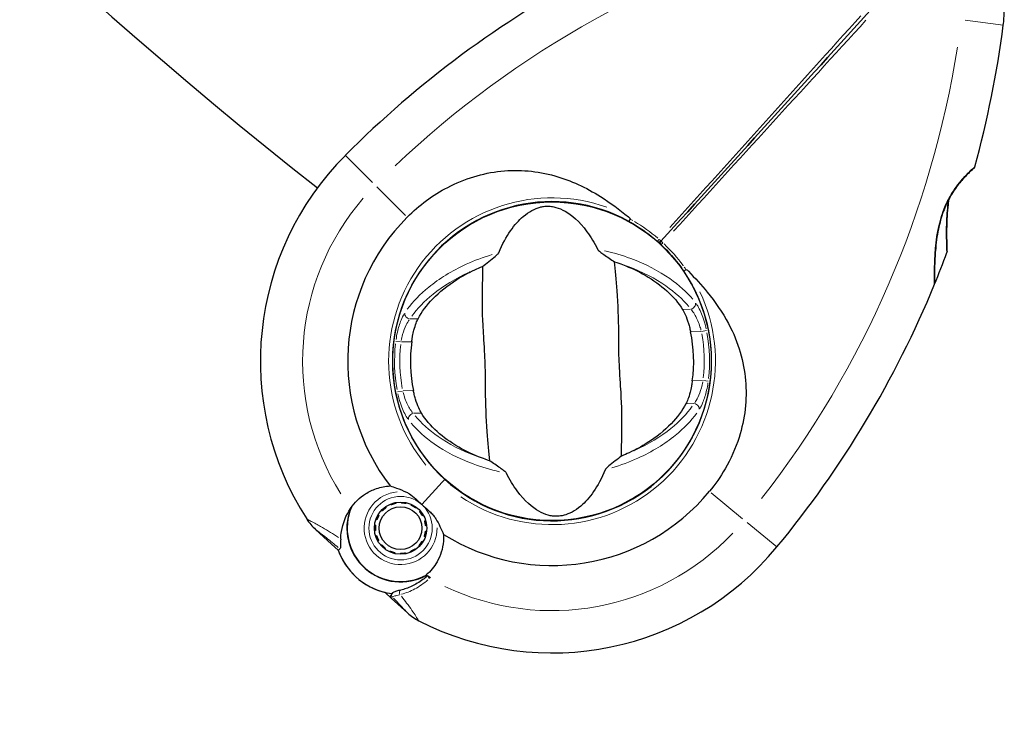
# Model space of a CAD drawing. Units: millimetres. Extents: x 1947 to 21136, y -923 to 14383.
# Drawn here: x 12138 to 12324, y 3432 to 3565 of the extents above; entities that cross this region are included whole.
import ezdxf

# ---------------------------------------------------------------- set-up
doc = ezdxf.new("R2010")
doc.units = ezdxf.units.MM
doc.header["$LTSCALE"] = 70
for name, color, linetype, lineweight in [('Widoczne (ISO)', 7, 'Continuous', 25), ('Widoczne wąskie (ISO)', 7, 'Continuous', 15), ('Wymiar (ISO)', 116, 'Continuous', 18)]:
    doc.layers.add(name, color=color, linetype=linetype, lineweight=lineweight)
doc.styles.add('Tekst etykiety (ISO)', font='tahoma.ttf')
doc.dimstyles.new('Domyślne (ISO)', dxfattribs={"dimscale": 70, "dimtxt": 3.5, "dimasz": 2.5, "dimexe": 3.175, "dimexo": 0, "dimgap": 0.762, "dimtad": 1, "dimtoh": 1, "dimdec": 0, "dimrnd": 1e-08, "dimzin": 0, "dimtxsty": 'Tekst etykiety (ISO)', "dimcen": 0.09, "dimdle": 10, "dimclrd": 256, "dimclre": 256, "dimclrt": 256, "dimadec": 0, "dimazin": 0, "dimtfac": 0.714286, "dimtdec": 0, "dimtmove": 0, "dimatfit": 3, "dimfxl": 0, "dimtolj": 1, "dimtzin": 0, "dimlwd": -1, "dimlwe": -1, "dimarcsym": 0})

# ---------------------------------------------------------------- blocks, each defined once
blk = doc.blocks.new('*D5')
at = {"layer": 'Defpoints', "color": 0}
for p in [(10865.97, 12882.65), (19383.78, 12882.65), (10668.99, 3014.73)]:
    blk.add_point(p, dxfattribs=at)
at = {"layer": 'Wymiar (ISO)'}
for p, q in [((10865.97, 12882.65), (19606.03, 12882.65)), ((19383.78, 3189.73), (19383.78, 12707.65)), ((10668.99, 3014.73), (19606.03, 3014.73))]:
    blk.add_line(p, q, dxfattribs=at)
for points in [[(19354.61, 12707.65), (19412.95, 12707.65), (19383.78, 12882.65)], [(19354.61, 3189.73), (19412.95, 3189.73), (19383.78, 3014.73)]]:
    blk.add_solid(points, dxfattribs=at)
at = {"layer": 'Wymiar (ISO)', "insert": (19074.25, 7948.69), "char_height": 245, "attachment_point": 2, "rotation": 90, "style": 'Tekst etykiety (ISO)'}
blk.add_mtext('\\A1;9868', dxfattribs=at)
blk = doc.blocks.new('*D6')
at = {"layer": 'Defpoints', "color": 0}
for p in [(10865.97, 14382.65), (10668.99, 1514.73), (20913.39, 1514.73)]:
    blk.add_point(p, dxfattribs=at)
at = {"layer": 'Wymiar (ISO)'}
for p, q in [((10865.97, 14382.65), (21135.64, 14382.65)), ((20913.39, 14207.65), (20913.39, 1689.73)), ((10668.99, 1514.73), (21135.64, 1514.73))]:
    blk.add_line(p, q, dxfattribs=at)
for points in [[(20884.22, 14207.65), (20942.56, 14207.65), (20913.39, 14382.65)], [(20884.22, 1689.73), (20942.56, 1689.73), (20913.39, 1514.73)]]:
    blk.add_solid(points, dxfattribs=at)
at = {"layer": 'Wymiar (ISO)', "insert": (20603.86, 7948.69), "char_height": 245, "attachment_point": 2, "rotation": 90, "style": 'Tekst etykiety (ISO)'}
blk.add_mtext('\\A1;12868', dxfattribs=at)
blk = doc.blocks.new('*D7')
at = {"layer": 'Defpoints', "color": 0}
for p in [(18681.97, 10904.14), (3429.55, 7613.24), (3429.55, 2457.01)]:
    blk.add_point(p, dxfattribs=at)
at = {"layer": 'Wymiar (ISO)'}
for p, q in [((18681.97, 10904.14), (18681.97, 2234.76)), ((3429.55, 7613.24), (3429.55, 2234.76)), ((18506.97, 2457.01), (3604.55, 2457.01))]:
    blk.add_line(p, q, dxfattribs=at)
for points in [[(3604.55, 2486.18), (3604.55, 2427.85), (3429.55, 2457.01)], [(18506.97, 2486.18), (18506.97, 2427.85), (18681.97, 2457.01)]]:
    blk.add_solid(points, dxfattribs=at)
at = {"layer": 'Wymiar (ISO)', "insert": (11055.76, 2765.56), "char_height": 245, "attachment_point": 2, "style": 'Tekst etykiety (ISO)'}
blk.add_mtext('\\A1;15252', dxfattribs=at)
blk = doc.blocks.new('*D8')
at = {"layer": 'Defpoints', "color": 0}
for p in [(20129.1, 10922.5), (1947.11, 7613.73), (20129.1, 1647.34)]:
    blk.add_point(p, dxfattribs=at)
at = {"layer": 'Wymiar (ISO)'}
for p, q in [((20129.1, 10922.5), (20129.1, 1425.09)), ((1947.11, 7613.73), (1947.11, 1425.09)), ((2122.11, 1647.34), (19954.1, 1647.34))]:
    blk.add_line(p, q, dxfattribs=at)
for points in [[(2122.11, 1676.51), (2122.11, 1618.18), (1947.11, 1647.34)], [(19954.1, 1676.51), (19954.1, 1618.18), (20129.1, 1647.34)]]:
    blk.add_solid(points, dxfattribs=at)
at = {"layer": 'Wymiar (ISO)', "insert": (11038.11, 1956.87), "char_height": 245, "attachment_point": 2, "style": 'Tekst etykiety (ISO)'}
blk.add_mtext('\\A1;18182', dxfattribs=at)

msp = doc.modelspace()

# ---------------------------------------------------------------- linework, layer by layer
at = {"layer": 'Widoczne (ISO)'}
for p, q in [((12218.98, 3523.5), (12218.94, 3523.53)), ((12258.64, 3522.75), (12258.97, 3523.12)), ((12213.43, 3517.46), (12213.47, 3517.42)), ((12213.74, 3473.26), (12217.57, 3477.49)), ((12213.74, 3473.26), (12217.57, 3477.49)), ((12218.06, 3478.02), (12217.57, 3477.49)), ((12217.57, 3477.49), (12218.06, 3478.02)), ((12208.74, 3473.66), (12208.77, 3473.49)), ((12209.77, 3473.58), (12209.77, 3473.75)), ((12210.8, 3473.63), (12210.76, 3473.46)), ((12206.19, 3472.05), (12206.06, 3472.17)), ((12206.85, 3472.85), (12206.95, 3472.71)), ((12207.82, 3473.19), (12207.75, 3473.35)), ((12211.7, 3473.13), (12211.78, 3473.29)), ((12212.66, 3472.76), (12212.56, 3472.62)), ((12213.29, 3471.94), (12213.42, 3472.05)), ((12205.17, 3470.35), (12205.01, 3470.41)), ((12205.44, 3471.35), (12205.59, 3471.26)), ((12214.02, 3471.21), (12213.86, 3471.12)), ((12214.26, 3470.2), (12214.42, 3470.25)), ((12196.62, 3465.8), (12193.61, 3468.54)), ((12204.93, 3468.38), (12204.76, 3468.36)), ((12204.78, 3469.4), (12204.95, 3469.38)), ((12214.43, 3468.23), (12214.6, 3468.2)), ((12214.62, 3469.24), (12214.45, 3469.22)), ((12204.96, 3467.35), (12205.12, 3467.4)), ((12205.52, 3466.48), (12205.36, 3466.39)), ((12213.79, 3466.35), (12213.94, 3466.26)), ((12214.37, 3467.19), (12214.21, 3467.25)), ((12197.9, 3464.64), (12196.62, 3465.8)), ((12205.96, 3465.55), (12206.09, 3465.66)), ((12206.82, 3464.98), (12206.72, 3464.84)), ((12207.6, 3464.31), (12207.68, 3464.47)), ((12211.63, 3464.25), (12211.56, 3464.41)), ((12212.44, 3464.89), (12212.54, 3464.75)), ((12213.31, 3465.43), (12213.19, 3465.55)), ((12208.62, 3464.15), (12208.58, 3463.98)), ((12209.61, 3463.85), (12209.61, 3464.03)), ((12210.61, 3464.11), (12210.64, 3463.94)), ((12206.7, 3456.66), (12207.98, 3455.5)), ((12207.98, 3455.5), (12210.99, 3452.77))]:
    msp.add_line(p, q, dxfattribs=at)
for centre, radius in [((12238.35, 3500.39), 30.15), ((12209.69, 3468.8), 4.95), ((12209.69, 3468.8), 4.05)]:
    msp.add_circle(centre, radius, dxfattribs=at)
for centre, radius, start, end in [((12750.36, 4240.56), 900, 206.10853, 231.81192), ((12336.75, 3402.4), 194.07, 117.9427, 135.122), ((12298.96, 3567.19), 25, 352.6507, 358.8315), ((12131.28, 3588.82), 194.07, 344.5592, 352.6507), ((12238.35, 3500.39), 55.2, 135.122, 212.7359), ((12317.86, 3537.28), 0.5, 311.3429, 344.5592), ((12238.35, 3500.39), 30.2, 61.1711, 227.7841), ((12238.35, 3500.39), 38.66, 135.122, 217.623), ((12258.6, 3523.46), 0.5, 228.7173, 317.7841), ((12238.35, 3500.39), 30.25, 47.7841, 48.3075), ((12238.35, 3500.39), 30.2, 46.8509, 47.7841), ((12259.34, 3522.79), 0.5, 137.7841, 226.8509), ((12131.28, 3588.82), 194.07, 337.6254, 339.5252), ((12312.62, 3521.11), 0.5, 339.5252, 2.5621), ((12238.35, 3500.39), 30.2, 227.7841, 34.397), ((12131.28, 3588.82), 194.07, 320.4461, 337.6254), ((12310.27, 3515.14), 0.5, 337.6254, 1.2221), ((12238.35, 3500.39), 26.81, 352.0535, 11.955), ((12238.35, 3500.39), 26.81, 172.0535, 191.955), ((12238.35, 3500.39), 38.66, 237.9451, 320.4461), ((12209.69, 3468.8), 10.17, 158.3937, 298.9444), ((12209.69, 3468.8), 10.11, 156.825, 298.7432), ((12200.33, 3475.95), 10, 212.7359, 227.7841), ((12209.69, 3468.8), 12.5, 199.4264, 262.419), ((12209.69, 3468.8), 12.5, 199.4264, 256.1417), ((12238.35, 3500.39), 55.2, 242.8322, 320.4461), ((12238.35, 3500.39), 46.93, 239.5343, 240.6398), ((12217.71, 3460.17), 10, 227.7841, 242.8322)]:
    msp.add_arc(centre, radius, start, end, dxfattribs=at)
for points, knots in [([(12258.97, 3523.12), (12265.7, 3530.53), (12272.47, 3538), (12285.94, 3552.84), (12292.63, 3560.22), (12299.19, 3567.45)], [0, 0, 0, 0, 3.002595, 3.002595, 6.00519, 6.00519, 6.00519, 6.00519]), ([(12299.19, 3567.45), (12292.63, 3560.22), (12285.94, 3552.84), (12272.47, 3538), (12265.7, 3530.53), (12258.97, 3523.12)], [0, 0, 0, 0, 3.002595, 3.002595, 6.00519, 6.00519, 6.00519, 6.00519]), ([(12210.95, 3527.67), (12213.2, 3529.93), (12215.79, 3531.84), (12221.78, 3534.94), (12225.19, 3535.99), (12232.13, 3536.71), (12235.56, 3536.4), (12241.95, 3534.61), (12244.78, 3533.27), (12249.36, 3530.38), (12251.1, 3529.09), (12252.8, 3527.72)], [0.155968, 0.155968, 0.155968, 0.155968, 1.115261, 1.115261, 2.198537, 2.198537, 3.266815, 3.266815, 4.24236, 4.24236, 4.896886, 4.896886, 4.896886, 4.896886]), ([(12310.77, 3515.15), (12310.77, 3515.15), (12310.77, 3515.18), (12310.77, 3515.31), (12310.77, 3515.41), (12310.76, 3515.69), (12310.76, 3515.86), (12310.75, 3516.29), (12310.75, 3516.55), (12310.75, 3517.17), (12310.75, 3517.53), (12310.77, 3518.37), (12310.78, 3518.86), (12310.82, 3519.95), (12310.86, 3520.56), (12310.96, 3521.9), (12311.04, 3522.62), (12311.23, 3524.08), (12311.36, 3524.82), (12311.65, 3526.21), (12311.82, 3526.88), (12312.19, 3528.1), (12312.38, 3528.66), (12312.79, 3529.69), (12313.01, 3530.17), (12313.45, 3531.06), (12313.68, 3531.48), (12314.15, 3532.27), (12314.39, 3532.64), (12314.88, 3533.35), (12315.14, 3533.69), (12315.65, 3534.32), (12315.9, 3534.62), (12316.39, 3535.17), (12316.63, 3535.42), (12317.07, 3535.87), (12317.27, 3536.07), (12317.62, 3536.4), (12317.77, 3536.54), (12317.99, 3536.73), (12318.06, 3536.8), (12318.16, 3536.89), (12318.19, 3536.91), (12318.19, 3536.91)], [-5.097779, -5.097779, -5.097779, -5.097779, -4.978495, -4.978495, -4.856568, -4.856568, -4.725899, -4.725899, -4.582953, -4.582953, -4.420847, -4.420847, -4.23461, -4.23461, -4.022758, -4.022758, -3.792773, -3.792773, -3.567763, -3.567763, -3.366623, -3.366623, -3.19394, -3.19394, -3.038407, -3.038407, -2.893013, -2.893013, -2.748251, -2.748251, -2.60048, -2.60048, -2.446341, -2.446341, -2.284873, -2.284873, -2.120081, -2.120081, -1.952519, -1.952519, -1.811473, -1.811473, -1.670426, -1.670426, -1.670426, -1.670426]), ([(12318.19, 3536.91), (12318.19, 3536.91), (12318.15, 3536.88), (12318.02, 3536.76), (12317.92, 3536.67), (12317.65, 3536.42), (12317.49, 3536.27), (12317.1, 3535.9), (12316.88, 3535.68), (12316.41, 3535.19), (12316.16, 3534.92), (12315.64, 3534.31), (12315.37, 3533.99), (12314.84, 3533.29), (12314.58, 3532.93), (12314.09, 3532.17), (12313.85, 3531.77), (12313.39, 3530.95), (12313.17, 3530.52), (12312.77, 3529.63), (12312.58, 3529.17), (12312.22, 3528.19), (12312.05, 3527.67), (12311.74, 3526.56), (12311.6, 3525.97), (12311.34, 3524.71), (12311.23, 3524.05), (12311.04, 3522.68), (12310.97, 3521.97), (12310.89, 3520.94), (12310.86, 3520.59), (12310.81, 3519.61), (12310.78, 3519), (12310.76, 3517.94), (12310.75, 3517.47), (12310.75, 3516.7), (12310.75, 3516.38), (12310.76, 3515.88), (12310.76, 3515.69), (12310.77, 3515.41), (12310.77, 3515.31), (12310.77, 3515.18), (12310.77, 3515.15), (12310.77, 3515.15)], [-1.670426, -1.670426, -1.670426, -1.670426, -1.506902, -1.506902, -1.341279, -1.341279, -1.174001, -1.174001, -1.007842, -1.007842, -0.843818, -0.843818, -0.684575, -0.684575, -0.532983, -0.532983, -0.386198, -0.386198, -0.242391, -0.242391, -0.093746, -0.093746, 0.066234, 0.066234, 0.24486, 0.24486, 0.447157, 0.447157, 0.673502, 0.673502, 0.788155, 0.788155, 1.010678, 1.010678, 1.20757, 1.20757, 1.373826, 1.373826, 1.518853, 1.518853, 1.637616, 1.637616, 1.75638, 1.75638, 1.75638, 1.75638]), ([(12228.26, 3520.92), (12229.65, 3524.19), (12231.26, 3526.39), (12234.02, 3528.74), (12235.12, 3529.28), (12236.32, 3529.6), (12236.54, 3529.65), (12236.91, 3529.7), (12237.08, 3529.72), (12237.42, 3529.73), (12237.57, 3529.73), (12237.92, 3529.72), (12238.09, 3529.7), (12238.53, 3529.64), (12238.81, 3529.58), (12239.63, 3529.36), (12240.23, 3529.11), (12242.07, 3528.08), (12243.5, 3526.9), (12245.68, 3523.91), (12246.35, 3522.8), (12246.98, 3521.57)], [0.206777, 0.206777, 0.206777, 0.206777, 1.765843, 1.765843, 2.836318, 2.836318, 3.102384, 3.102384, 3.308115, 3.308115, 3.490318, 3.490318, 3.717936, 3.717936, 4.112889, 4.112889, 4.940235, 4.940235, 6.583199, 6.583199, 7.390591, 7.390591, 7.390591, 7.390591]), ([(12313.12, 3521.13), (12313.12, 3521.13), (12313.11, 3521.17), (12313.11, 3521.3), (12313.1, 3521.39), (12313.09, 3521.66), (12313.09, 3521.83), (12313.07, 3522.25), (12313.06, 3522.51), (12313.05, 3523.12), (12313.04, 3523.47), (12313.03, 3524.31), (12313.03, 3524.79), (12313.04, 3525.89), (12313.06, 3526.51), (12313.12, 3527.87), (12313.17, 3528.62), (12313.29, 3529.76), (12313.33, 3530.14), (12313.41, 3530.71), (12313.44, 3530.9), (12313.46, 3531.08)], [-5.135325, -5.135325, -5.135325, -5.135325, -5.01869, -5.01869, -4.899461, -4.899461, -4.77145, -4.77145, -4.630815, -4.630815, -4.470475, -4.470475, -4.284616, -4.284616, -4.07056, -4.07056, -3.834097, -3.834097, -3.716513, -3.716513, -3.660154, -3.660154, -3.660154, -3.660154]), ([(12313.46, 3531.08), (12313.38, 3530.55), (12313.32, 3530.03), (12313.19, 3528.76), (12313.13, 3528.01), (12313.08, 3526.93), (12313.06, 3526.58), (12313.05, 3525.9), (12313.04, 3525.58), (12313.03, 3524.68), (12313.03, 3524.14), (12313.05, 3523.21), (12313.06, 3522.82), (12313.07, 3522.2), (12313.08, 3521.96), (12313.1, 3521.58), (12313.1, 3521.43), (12313.11, 3521.2), (12313.12, 3521.13), (12313.12, 3521.13)], [0.300191, 0.300191, 0.300191, 0.300191, 0.460411, 0.460411, 0.696489, 0.696489, 0.814568, 0.814568, 0.928117, 0.928117, 1.142095, 1.142095, 1.321936, 1.321936, 1.474461, 1.474461, 1.607979, 1.607979, 1.77459, 1.77459, 1.77459, 1.77459]), ([(12253.14, 3527.31), (12253.14, 3527.31), (12253.14, 3527.31), (12253.15, 3527.32), (12253.15, 3527.33), (12253.15, 3527.34), (12253.15, 3527.35), (12253.13, 3527.4), (12253.1, 3527.44), (12252.98, 3527.57), (12252.88, 3527.65), (12252.8, 3527.72), (12252.8, 3527.72), (12252.8, 3527.72)], [-0.6769435, -0.6769435, -0.6769435, -0.6769435, -0.6754271, -0.6754271, -0.6691157, -0.6691157, -0.6591481, -0.6591481, -0.6186601, -0.6186601, -0.5430404, -0.5430404, -0.5428072, -0.5428072, -0.5428072, -0.5428072]), ([(12253.14, 3527.31), (12253.11, 3527.25), (12253.08, 3527.2), (12253.02, 3527.09), (12253, 3527.04), (12252.95, 3526.95), (12252.94, 3526.92), (12252.92, 3526.88), (12252.91, 3526.87), (12252.91, 3526.85), (12252.91, 3526.85), (12252.91, 3526.85), (12252.91, 3526.85), (12252.91, 3526.85)], [-0.08051023, -0.08051023, -0.08051023, -0.08051023, -0.06099229, -0.06099229, -0.04146746, -0.04146746, -0.02192661, -0.02192661, -0.01096396, -0.01096396, 0, 0, 0.00031689, 0.00031689, 0.00031689, 0.00031689]), ([(12252.91, 3526.85), (12253.19, 3526.69), (12253.47, 3526.53), (12255.35, 3525.42), (12256.88, 3524.31), (12258.27, 3523.08)], [8.9921845, 8.9921845, 8.9921845, 8.9921845, 9.0889552, 9.0889552, 9.6557608, 9.6557608, 9.6557608, 9.6557608]), ([(12259, 3522.42), (12260.36, 3521.15), (12261.61, 3519.74), (12262.9, 3517.97), (12263.09, 3517.71), (12263.27, 3517.45)], [1.0912135, 1.0912135, 1.0912135, 1.0912135, 1.6580192, 1.6580192, 1.7547899, 1.7547899, 1.7547899, 1.7547899]), ([(12225.21, 3518.34), (12225.58, 3518.62), (12225.99, 3518.93), (12226.85, 3519.6), (12227.25, 3519.93), (12227.77, 3520.37), (12227.94, 3520.53), (12228.11, 3520.71), (12228.16, 3520.77), (12228.23, 3520.86), (12228.25, 3520.89), (12228.26, 3520.92)], [0.0301438, 0.0301438, 0.0301438, 0.0301438, 0.2023187, 0.2023187, 0.3866192, 0.3866192, 0.4998078, 0.4998078, 0.5509934, 0.5509934, 0.5793275, 0.5793275, 0.5793275, 0.5793275]), ([(12246.98, 3521.57), (12246.99, 3521.54), (12247.02, 3521.51), (12247.08, 3521.43), (12247.13, 3521.39), (12247.26, 3521.27), (12247.36, 3521.18), (12247.65, 3520.95), (12247.89, 3520.78), (12248.8, 3520.13), (12249.54, 3519.63), (12250.2, 3519.21)], [0, 0, 0, 0, 0.0151508, 0.0151508, 0.033742, 0.033742, 0.0697851, 0.0697851, 0.143535, 0.143535, 0.3191937, 0.3191937, 0.3191937, 0.3191937]), ([(12225.21, 3518.34), (12225.2, 3517.28), (12225.17, 3516.06), (12225.09, 3512.38), (12225.1, 3509.78), (12225.29, 3506.08), (12225.42, 3504.33), (12225.63, 3500.66), (12225.68, 3499.07), (12225.71, 3496.56), (12225.71, 3495.7), (12225.73, 3492.36), (12225.82, 3489.63), (12226.18, 3484.95), (12226.38, 3483.08), (12226.49, 3481.56)], [-8.670723, -8.670723, -8.670723, -8.670723, -7.629846, -7.629846, -5.858386, -5.858386, -5.058101, -5.058101, -4.413951, -4.413951, -4.068779, -4.068779, -3.024201, -3.024201, -2.152299, -2.152299, -2.152299, -2.152299]), ([(12251.49, 3482.44), (12251.49, 3483.5), (12251.53, 3484.72), (12251.6, 3488.4), (12251.59, 3491), (12251.41, 3494.7), (12251.28, 3496.45), (12251.06, 3500.12), (12251.01, 3501.71), (12250.98, 3504.22), (12250.98, 3505.07), (12250.96, 3508.42), (12250.88, 3511.15), (12250.52, 3515.82), (12250.31, 3517.69), (12250.2, 3519.21)], [-8.670723, -8.670723, -8.670723, -8.670723, -7.629846, -7.629846, -5.858386, -5.858386, -5.058101, -5.058101, -4.413951, -4.413951, -4.068779, -4.068779, -3.024201, -3.024201, -2.152299, -2.152299, -2.152299, -2.152299]), ([(12251.72, 3518.67), (12253.25, 3518.08), (12254.67, 3517.41), (12257.54, 3515.76), (12258.91, 3514.76), (12261.33, 3512.58), (12262.32, 3511.39), (12263.07, 3510.19)], [0.194826, 0.194826, 0.194826, 0.194826, 0.760477, 0.760477, 1.454331, 1.454331, 2.202676, 2.202676, 2.202676, 2.202676]), ([(12213.01, 3508.44), (12213.67, 3509.71), (12214.6, 3510.99), (12217.04, 3513.5), (12218.56, 3514.73), (12221.39, 3516.51), (12222.52, 3517.13), (12223.73, 3517.69)], [0.001121, 0.001121, 0.001121, 0.001121, 0.764369, 0.764369, 1.553549, 1.553549, 2.013862, 2.013862, 2.013862, 2.013862]), ([(12263.27, 3517.45), (12263.27, 3517.45), (12263.27, 3517.45), (12263.27, 3517.45), (12263.27, 3517.45), (12263.29, 3517.46), (12263.3, 3517.46), (12263.34, 3517.48), (12263.37, 3517.5), (12263.45, 3517.55), (12263.5, 3517.59), (12263.6, 3517.65), (12263.65, 3517.69), (12263.71, 3517.73)], [-0.08082478, -0.08082478, -0.08082478, -0.08082478, -0.0805079, -0.0805079, -0.06954425, -0.06954425, -0.05858192, -0.05858192, -0.03904164, -0.03904164, -0.01951737, -0.01951737, 0, 0, 0, 0]), ([(12264.15, 3517.42), (12264.11, 3517.46), (12264.07, 3517.5), (12263.98, 3517.59), (12263.89, 3517.66), (12263.81, 3517.71), (12263.78, 3517.72), (12263.75, 3517.73), (12263.74, 3517.73), (12263.73, 3517.73), (12263.72, 3517.73), (12263.71, 3517.73), (12263.71, 3517.73), (12263.71, 3517.73)], [-1.6906336, -1.6906336, -1.6906336, -1.6906336, -1.6582329, -1.6582329, -1.605027, -1.605027, -1.5884406, -1.5884406, -1.5808181, -1.5808181, -1.575983, -1.575983, -1.5733952, -1.5733952, -1.5733952, -1.5733952]), ([(12264.15, 3517.42), (12265.41, 3516.13), (12266.62, 3514.82), (12269.26, 3511.59), (12270.61, 3509.64), (12273.68, 3503.88), (12274.68, 3500.25), (12275.29, 3493.14), (12274.87, 3489.49), (12273.09, 3483.89), (12272.2, 3481.89), (12270.24, 3478.51), (12269.25, 3477.1), (12268.16, 3475.77)], [0.777743, 0.777743, 0.777743, 0.777743, 1.335665, 1.335665, 2.108644, 2.108644, 3.44936, 3.44936, 4.840595, 4.840595, 5.656639, 5.656639, 6.296646, 6.296646, 6.296646, 6.296646]), ([(12263.07, 3510.19), (12263.23, 3509.93), (12263.39, 3509.61), (12263.77, 3508.74), (12263.98, 3508.17), (12264.25, 3507.27), (12264.33, 3506.98), (12264.44, 3506.55), (12264.47, 3506.41), (12264.53, 3506.16), (12264.56, 3506.05), (12264.58, 3505.94)], [0.0009407, 0.0009407, 0.0009407, 0.0009407, 0.1628187, 0.1628187, 0.3680848, 0.3680848, 0.460016, 0.460016, 0.5029794, 0.5029794, 0.5371056, 0.5371056, 0.5371056, 0.5371056]), ([(12211.79, 3504.1), (12211.81, 3504.24), (12211.83, 3504.38), (12211.89, 3504.72), (12211.92, 3504.92), (12212.04, 3505.52), (12212.13, 3505.91), (12212.35, 3506.76), (12212.49, 3507.2), (12212.76, 3507.92), (12212.88, 3508.2), (12213.01, 3508.44)], [0.0015489, 0.0015489, 0.0015489, 0.0015489, 0.0439954, 0.0439954, 0.1059641, 0.1059641, 0.2312079, 0.2312079, 0.3968548, 0.3968548, 0.5373731, 0.5373731, 0.5373731, 0.5373731]), ([(12264.9, 3496.68), (12264.88, 3496.54), (12264.86, 3496.4), (12264.81, 3496.06), (12264.77, 3495.86), (12264.66, 3495.26), (12264.57, 3494.87), (12264.35, 3494.02), (12264.21, 3493.57), (12263.94, 3492.86), (12263.81, 3492.57), (12263.69, 3492.34)], [0.0015488, 0.0015488, 0.0015488, 0.0015488, 0.0439954, 0.0439954, 0.1059642, 0.1059642, 0.2312081, 0.2312081, 0.396855, 0.396855, 0.537373, 0.537373, 0.537373, 0.537373]), ([(12213.63, 3490.59), (12213.47, 3490.84), (12213.3, 3491.17), (12212.92, 3492.04), (12212.71, 3492.6), (12212.44, 3493.5), (12212.36, 3493.79), (12212.25, 3494.22), (12212.22, 3494.36), (12212.16, 3494.61), (12212.14, 3494.72), (12212.12, 3494.83)], [0.0009406, 0.0009406, 0.0009406, 0.0009406, 0.1628187, 0.1628187, 0.3680847, 0.3680847, 0.460016, 0.460016, 0.5029793, 0.5029793, 0.5371055, 0.5371055, 0.5371055, 0.5371055]), ([(12263.69, 3492.34), (12263.02, 3491.07), (12262.09, 3489.79), (12259.65, 3487.28), (12258.13, 3486.04), (12255.3, 3484.26), (12254.17, 3483.65), (12252.96, 3483.08)], [0.001121, 0.001121, 0.001121, 0.001121, 0.764369, 0.764369, 1.553549, 1.553549, 2.013862, 2.013862, 2.013862, 2.013862]), ([(12224.98, 3482.1), (12223.44, 3482.69), (12222.02, 3483.37), (12219.16, 3485.02), (12217.78, 3486.02), (12215.37, 3488.2), (12214.37, 3489.38), (12213.63, 3490.59)], [0.194826, 0.194826, 0.194826, 0.194826, 0.760477, 0.760477, 1.454331, 1.454331, 2.202676, 2.202676, 2.202676, 2.202676]), ([(12229.72, 3479.2), (12229.7, 3479.23), (12229.68, 3479.27), (12229.61, 3479.34), (12229.57, 3479.39), (12229.44, 3479.51), (12229.34, 3479.59), (12229.05, 3479.82), (12228.81, 3480), (12227.89, 3480.64), (12227.15, 3481.14), (12226.49, 3481.56)], [0, 0, 0, 0, 0.0151508, 0.0151508, 0.033742, 0.033742, 0.0697851, 0.0697851, 0.143535, 0.143535, 0.3191937, 0.3191937, 0.3191937, 0.3191937]), ([(12251.49, 3482.44), (12251.11, 3482.16), (12250.7, 3481.84), (12249.85, 3481.17), (12249.44, 3480.85), (12248.92, 3480.4), (12248.76, 3480.25), (12248.59, 3480.07), (12248.53, 3480.01), (12248.47, 3479.92), (12248.45, 3479.88), (12248.44, 3479.86)], [0.0301438, 0.0301438, 0.0301438, 0.0301438, 0.2023187, 0.2023187, 0.3866192, 0.3866192, 0.4998078, 0.4998078, 0.5509934, 0.5509934, 0.5793275, 0.5793275, 0.5793275, 0.5793275]), ([(12248.44, 3479.86), (12247.05, 3476.58), (12245.44, 3474.38), (12242.67, 3472.03), (12241.58, 3471.49), (12240.38, 3471.17), (12240.16, 3471.13), (12239.79, 3471.08), (12239.61, 3471.06), (12239.28, 3471.04), (12239.12, 3471.04), (12238.78, 3471.06), (12238.6, 3471.07), (12238.16, 3471.13), (12237.89, 3471.19), (12237.07, 3471.42), (12236.47, 3471.66), (12234.63, 3472.7), (12233.2, 3473.87), (12231.02, 3476.86), (12230.34, 3477.97), (12229.72, 3479.2)], [0.206777, 0.206777, 0.206777, 0.206777, 1.765843, 1.765843, 2.836318, 2.836318, 3.102384, 3.102384, 3.308115, 3.308115, 3.490318, 3.490318, 3.717936, 3.717936, 4.112889, 4.112889, 4.940235, 4.940235, 6.583199, 6.583199, 7.390591, 7.390591, 7.390591, 7.390591]), ([(12200.23, 3472.55), (12200.96, 3473.64), (12201.92, 3474.58), (12203.69, 3475.7), (12204.38, 3476.03), (12205.93, 3476.56), (12206.81, 3476.74), (12207.73, 3476.79)], [0, 0, 0, 0, 0.481827, 0.481827, 0.74882, 0.74882, 1.050013, 1.050013, 1.050013, 1.050013]), ([(12207.73, 3476.79), (12208.09, 3476.66), (12208.49, 3476.53), (12209.51, 3476.17), (12210.15, 3475.92), (12210.82, 3475.61)], [0.0001663, 0.0001663, 0.0001663, 0.0001663, 0.190884, 0.190884, 0.4484016, 0.4484016, 0.4484016, 0.4484016]), ([(12210.82, 3475.61), (12210.99, 3475.53), (12211.26, 3475.38), (12212.06, 3474.8), (12212.47, 3474.44), (12213, 3473.94), (12213.17, 3473.79), (12213.46, 3473.51), (12213.6, 3473.39), (12213.74, 3473.26)], [0, 0, 0, 0, 0.0649331, 0.0649331, 0.1383366, 0.1383366, 0.1704192, 0.1704192, 0.1962839, 0.1962839, 0.1962839, 0.1962839]), ([(12198.35, 3466.74), (12198.37, 3467.22), (12198.41, 3467.7), (12198.75, 3469.72), (12199.34, 3471.21), (12200.23, 3472.55)], [0.5724832, 0.5724832, 0.5724832, 0.5724832, 0.6422282, 0.6422282, 0.8608733, 0.8608733, 0.8608733, 0.8608733]), ([(12213.74, 3473.26), (12213.96, 3473.06), (12214.15, 3472.89), (12214.68, 3472.42), (12215.03, 3472.12), (12215.56, 3471.6), (12215.76, 3471.39), (12216.09, 3470.98), (12216.24, 3470.78), (12216.35, 3470.59)], [0, 0, 0, 0, 0.0892681, 0.0892681, 0.2434802, 0.2434802, 0.344433, 0.344433, 0.4329441, 0.4329441, 0.4329441, 0.4329441]), ([(12216.35, 3470.59), (12216.66, 3470.08), (12216.91, 3469.59), (12217.4, 3468.58), (12217.62, 3468.07), (12217.83, 3467.62)], [0, 0, 0, 0, 0.2028161, 0.2028161, 0.4461333, 0.4461333, 0.4461333, 0.4461333]), ([(12198.35, 3466.74), (12198.34, 3466.24), (12198.34, 3465.8), (12198.32, 3465.14), (12198.28, 3464.94), (12198.21, 3464.89)], [0, 0, 0, 0, 0.2223532, 0.2223532, 0.4551306, 0.4551306, 0.4551306, 0.4551306]), ([(12217.83, 3467.62), (12217.85, 3467.19), (12217.84, 3466.76), (12217.67, 3464.92), (12217.24, 3463.59), (12216.05, 3461.48), (12215.36, 3460.64), (12214.55, 3459.94)], [-2.553905, -2.553905, -2.553905, -2.553905, -2.410923, -2.410923, -1.933986, -1.933986, -1.54469, -1.54469, -1.54469, -1.54469]), ([(12214.8, 3459.79), (12214.51, 3459.53), (12214.22, 3459.29), (12213.57, 3458.8), (12213.21, 3458.57), (12212.5, 3458.15), (12212.15, 3457.97), (12211.45, 3457.64), (12211.1, 3457.5), (12210.41, 3457.26), (12210.07, 3457.17), (12209.74, 3457.09)], [0.0242688, 0.0242688, 0.0242688, 0.0242688, 0.1751235, 0.1751235, 0.3502469, 0.3502469, 0.5253704, 0.5253704, 0.7004938, 0.7004938, 0.8756173, 0.8756173, 0.8756173, 0.8756173]), ([(12209.74, 3457.09), (12209.57, 3457.05), (12209.42, 3457.01), (12209.14, 3456.94), (12209.01, 3456.91), (12208.77, 3456.84), (12208.67, 3456.81), (12208.47, 3456.74), (12208.38, 3456.7), (12208.21, 3456.6), (12208.11, 3456.53), (12208.03, 3456.39)], [0, 0, 0, 0, 0.0831461, 0.0831461, 0.1662923, 0.1662923, 0.2494384, 0.2494384, 0.3325845, 0.3325845, 0.4157306, 0.4157306, 0.4157306, 0.4157306]), ([(12207.98, 3455.5), (12207.93, 3455.55), (12207.89, 3455.6), (12207.83, 3455.72), (12207.82, 3455.78), (12207.81, 3455.91), (12207.82, 3455.98), (12207.85, 3456.07), (12207.86, 3456.1), (12207.88, 3456.12)], [0, 0, 0, 0, 0.01953222, 0.01953222, 0.03906445, 0.03906445, 0.05859667, 0.05859667, 0.06780993, 0.06780993, 0.06780993, 0.06780993]), ([(12208.03, 3456.39), (12208.01, 3456.35), (12207.99, 3456.32), (12207.96, 3456.26), (12207.94, 3456.24), (12207.92, 3456.2), (12207.91, 3456.18), (12207.89, 3456.15), (12207.89, 3456.14), (12207.88, 3456.13), (12207.88, 3456.12), (12207.88, 3456.12)], [-1.2620829, -1.2620829, -1.2620829, -1.2620829, -1.1493558, -1.1493558, -1.0366287, -1.0366287, -0.9239015, -0.9239015, -0.8111744, -0.8111744, -0.6984473, -0.6984473, -0.6984473, -0.6984473])]:
    msp.add_open_spline(points, degree=3, knots=knots, dxfattribs=at)
for points in [[(12223.73, 3517.69), (12224.21, 3517.92), (12224.7, 3518.13), (12225.21, 3518.34)], [(12250.2, 3519.21), (12250.72, 3519.04), (12251.22, 3518.86), (12251.72, 3518.67)], [(12252.96, 3483.08), (12252.48, 3482.86), (12251.99, 3482.64), (12251.49, 3482.44)], [(12226.49, 3481.56), (12225.98, 3481.73), (12225.47, 3481.92), (12224.98, 3482.1)], [(12197.9, 3464.64), (12197.9, 3464.64), (12198, 3464.72), (12198.21, 3464.89)]]:
    msp.add_open_spline(points, degree=3, dxfattribs=at)
for points in [[(12206.95, 3472.71), (12206.57, 3472.38), (12206.19, 3472.05)], [(12208.77, 3473.49), (12208.3, 3473.34), (12207.82, 3473.19)], [(12210.76, 3473.46), (12210.26, 3473.52), (12209.77, 3473.58)], [(12212.56, 3472.62), (12212.13, 3472.88), (12211.7, 3473.13)], [(12213.86, 3471.12), (12213.58, 3471.53), (12213.29, 3471.94)], [(12205.59, 3471.26), (12205.38, 3470.8), (12205.17, 3470.35)], [(12214.45, 3469.22), (12214.35, 3469.71), (12214.26, 3470.2)], [(12204.95, 3469.38), (12204.94, 3468.88), (12204.93, 3468.38)], [(12214.21, 3467.25), (12214.32, 3467.74), (12214.43, 3468.23)], [(12205.12, 3467.4), (12205.32, 3466.94), (12205.52, 3466.48)], [(12213.19, 3465.55), (12213.49, 3465.95), (12213.79, 3466.35)], [(12206.09, 3465.66), (12206.46, 3465.32), (12206.82, 3464.98)], [(12207.68, 3464.47), (12208.15, 3464.31), (12208.62, 3464.15)], [(12211.56, 3464.41), (12212, 3464.65), (12212.44, 3464.89)], [(12209.61, 3464.03), (12210.11, 3464.07), (12210.61, 3464.11)]]:
    msp.add_rational_spline(points, [1.02873711052, 1.03442078422, 1.02873711052], degree=2, dxfattribs=at)
at = {"layer": 'Widoczne wąskie (ISO)'}
for p, q in [((12316.54, 3564.92), (12323.73, 3564)), ((12199.25, 3539.32), (12204.38, 3534.21)), ((12205.19, 3533.4), (12210.64, 3527.98)), ((12264.54, 3510.24), (12263.14, 3510.19)), ((12212.93, 3508.44), (12211.53, 3508.39)), ((12264.68, 3505.95), (12266.5, 3506.01)), ((12266.67, 3506.03), (12267.57, 3506.2)), ((12208.79, 3504.15), (12209.7, 3504.03)), ((12209.87, 3504.03), (12211.69, 3504.09)), ((12266.83, 3496.75), (12265.01, 3496.68)), ((12267.9, 3496.63), (12267, 3496.74)), ((12210.02, 3494.75), (12209.13, 3494.57)), ((12212.01, 3494.83), (12210.19, 3494.77)), ((12263.77, 3492.34), (12265.17, 3492.39)), ((12212.15, 3490.53), (12213.55, 3490.58)), ((12268.5, 3475.49), (12274.43, 3470.59)), ((12275.3, 3469.87), (12280.89, 3465.25))]:
    msp.add_line(p, q, dxfattribs=at)
msp.add_circle((12209.69, 3468.8), 6, dxfattribs=at)
for centre, radius, start, end in [((12336.75, 3402.4), 186.07, 104.5277, 133.5118), ((12131.28, 3588.82), 186.07, 322.0563, 351.0405), ((12238.35, 3500.39), 47.2, 139.1734, 212.0971), ((12238.35, 3500.39), 30.92, 70.4239, 219.502), ((12238.35, 3500.39), 30.92, 236.0662, 25.1443), ((12238.35, 3500.39), 28.81, 353.6749, 10.3336), ((12238.35, 3500.39), 29.8, 353.6749, 10.3336), ((12238.35, 3500.39), 29.8, 173.6749, 190.3336), ((12238.35, 3500.39), 28.81, 173.6749, 190.3336), ((12209.69, 3468.8), 6.9, 95.2798, 0.2883), ((12238.35, 3500.39), 47.2, 244.5365, 316.4509)]:
    msp.add_arc(centre, radius, start, end, dxfattribs=at)
for centre, major_axis, ratio, start_param, end_param in [((12258.6, 3523.46), (-0.33, -0.376), 0.000284, 4.790852, 6.204641), ((12258.6, 3523.46), (0.37, -0.336), 0.000076, 0.078554, 1.492527), ((12259.34, 3522.79), (-0.37, 0.336), 0.000076, 4.790658, 6.204631), ((12259.34, 3522.79), (-0.342, -0.365), 0.000284, 0.078544, 1.492333), ((12264.59, 3511.1), (0.794, 0.608), 0.80789, 4.278499, 5.86915), ((12211.42, 3509.24), (-0.834, 0.551), 0.80789, 0.414035, 2.004686), ((12265.28, 3491.53), (0.834, -0.551), 0.80789, 0.414035, 2.004686), ((12212.1, 3489.67), (-0.794, -0.608), 0.80789, 4.278499, 5.86915), ((12215.28, 3459.55), (-0.341, 0.366), 0.581664, 0.650955, 1.694769), ((12209.85, 3456.6), (-0.118, 0.486), 0.794321, 0.110706, 2.103417), ((12208.46, 3456.14), (-0.37, 0.336), 0.994646, 0.290286, 1.503401)]:
    msp.add_ellipse(centre, major_axis=major_axis, ratio=ratio, start_param=start_param, end_param=end_param, dxfattribs=at)
for points, knots in [([(12296.81, 3565.78), (12290.88, 3559.21), (12284.86, 3552.54), (12272.75, 3539.12), (12266.67, 3532.38), (12260.62, 3525.69)], [-5.70493, -5.70493, -5.70493, -5.70493, -3.002595, -3.002595, -0.300259, -0.300259, -0.300259, -0.300259]), ([(12261.37, 3525.01), (12267.44, 3531.68), (12273.56, 3538.39), (12285.74, 3551.74), (12291.8, 3558.38), (12297.76, 3564.92)], [-5.70493, -5.70493, -5.70493, -5.70493, -3.002595, -3.002595, -0.300259, -0.300259, -0.300259, -0.300259]), ([(12318.22, 3537.05), (12318.08, 3536.93), (12317.81, 3536.69), (12317.05, 3535.97), (12316.53, 3535.46), (12315.24, 3534), (12314.41, 3532.92), (12313.26, 3530.9), (12312.86, 3530.08), (12312.02, 3527.96), (12311.64, 3526.6), (12311.03, 3523.55), (12310.86, 3521.83), (12310.72, 3519.31), (12310.7, 3518.38), (12310.7, 3516.86), (12310.7, 3516.24), (12310.72, 3515.51), (12310.72, 3515.29), (12310.73, 3515.15)], [1.841794, 1.841794, 1.841794, 1.841794, 2.15869, 2.15869, 2.493978, 2.493978, 2.933742, 2.933742, 3.196102, 3.196102, 3.590765, 3.590765, 4.109663, 4.109663, 4.445435, 4.445435, 4.745534, 4.745534, 4.926411, 4.926411, 4.926411, 4.926411]), ([(12313.25, 3530.13), (12313.22, 3529.88), (12313.2, 3529.63), (12313.11, 3528.71), (12313.06, 3528.04), (12312.98, 3526.29), (12312.97, 3525.24), (12312.98, 3523.41), (12313.01, 3522.62), (12313.05, 3521.5), (12313.07, 3521.13), (12313.08, 3520.99), (12313.08, 3520.98), (12313.08, 3520.97)], [3.749576, 3.749576, 3.749576, 3.749576, 3.824879, 3.824879, 4.031248, 4.031248, 4.389128, 4.389128, 4.733913, 4.733913, 5.04443, 5.04443, 5.062391, 5.062391, 5.062391, 5.062391]), ([(12258.37, 3523.66), (12257.01, 3524.84), (12255.53, 3525.9), (12253.96, 3526.84), (12253.95, 3526.85), (12253.93, 3526.86)], [-9.6256567, -9.6256567, -9.6256567, -9.6256567, -9.0889552, -9.0889552, -9.083782, -9.083782, -9.083782, -9.083782]), ([(12263.18, 3518.47), (12263.17, 3518.48), (12263.16, 3518.49), (12262.08, 3519.97), (12260.87, 3521.33), (12259.56, 3522.58)], [-1.6631924, -1.6631924, -1.6631924, -1.6631924, -1.6580192, -1.6580192, -1.1213177, -1.1213177, -1.1213177, -1.1213177]), ([(12227, 3520.56), (12225.28, 3520.05), (12223.65, 3519.43), (12219.37, 3517.49), (12216.98, 3516), (12213.35, 3513.07), (12211.99, 3511.66), (12210.95, 3510.23)], [-3.629086, -3.629086, -3.629086, -3.629086, -3.078814, -3.078814, -2.081341, -2.081341, -1.238317, -1.238317, -1.238317, -1.238317]), ([(12264.99, 3512.12), (12263.85, 3513.47), (12262.39, 3514.79), (12258.57, 3517.46), (12256.08, 3518.78), (12251.68, 3520.41), (12250.01, 3520.91), (12248.26, 3521.31)], [-8.132159, -8.132159, -8.132159, -8.132159, -7.287851, -7.287851, -6.291663, -6.291663, -5.741389, -5.741389, -5.741389, -5.741389]), ([(12252.6, 3518.37), (12252.64, 3518.35), (12252.69, 3518.33), (12255.48, 3517.3), (12257.89, 3516.04), (12261.66, 3513.42), (12263.11, 3512.1), (12264.23, 3510.74)], [6.274446, 6.274446, 6.274446, 6.274446, 6.291663, 6.291663, 7.287851, 7.287851, 8.160214, 8.160214, 8.160214, 8.160214]), ([(12211.8, 3508.9), (12212.83, 3510.33), (12214.18, 3511.75), (12217.75, 3514.63), (12220.07, 3516.06), (12222.78, 3517.28), (12222.83, 3517.3), (12222.88, 3517.33)], [1.210261, 1.210261, 1.210261, 1.210261, 2.081341, 2.081341, 3.078814, 3.078814, 3.09603, 3.09603, 3.09603, 3.09603]), ([(12267.51, 3506.54), (12267.43, 3506.9), (12267.34, 3507.26), (12266.96, 3508.62), (12266.6, 3509.55), (12266.03, 3510.68), (12265.82, 3511.03), (12265.62, 3511.31)], [-0.6159443, -0.6159443, -0.6159443, -0.6159443, -0.5081356, -0.5081356, -0.1954368, -0.1954368, -0.0324181, -0.0324181, -0.0324181, -0.0324181]), ([(12210.38, 3509.38), (12210.17, 3509.04), (12209.97, 3508.62), (12209.51, 3507.49), (12209.27, 3506.72), (12208.98, 3505.43), (12208.9, 3504.96), (12208.83, 3504.48)], [-0.615949, -0.615949, -0.615949, -0.615949, -0.4298218, -0.4298218, -0.1723631, -0.1723631, -0.0324184, -0.0324184, -0.0324184, -0.0324184]), ([(12264.74, 3510.11), (12264.93, 3509.88), (12265.13, 3509.61), (12265.68, 3508.7), (12266.02, 3507.95), (12266.38, 3506.86), (12266.47, 3506.57), (12266.54, 3506.28)], [0.0324181, 0.0324181, 0.0324181, 0.0324181, 0.1954368, 0.1954368, 0.5081356, 0.5081356, 0.6159443, 0.6159443, 0.6159443, 0.6159443]), ([(12209.81, 3504.29), (12209.88, 3504.68), (12209.97, 3505.06), (12210.26, 3506.1), (12210.49, 3506.72), (12210.94, 3507.63), (12211.14, 3507.97), (12211.34, 3508.25)], [0.0324184, 0.0324184, 0.0324184, 0.0324184, 0.1723631, 0.1723631, 0.4298218, 0.4298218, 0.615949, 0.615949, 0.615949, 0.615949]), ([(12266.88, 3496.48), (12266.81, 3496.1), (12266.73, 3495.72), (12266.44, 3494.68), (12266.2, 3494.06), (12265.76, 3493.14), (12265.56, 3492.81), (12265.35, 3492.53)], [0.0324184, 0.0324184, 0.0324184, 0.0324184, 0.1723631, 0.1723631, 0.4296659, 0.4296659, 0.615949, 0.615949, 0.615949, 0.615949]), ([(12266.32, 3491.4), (12266.52, 3491.74), (12266.73, 3492.16), (12267.18, 3493.29), (12267.42, 3494.06), (12267.71, 3495.35), (12267.8, 3495.82), (12267.87, 3496.29)], [-0.615949, -0.615949, -0.615949, -0.615949, -0.4296659, -0.4296659, -0.1723631, -0.1723631, -0.0324184, -0.0324184, -0.0324184, -0.0324184]), ([(12209.19, 3494.24), (12209.27, 3493.88), (12209.35, 3493.52), (12209.74, 3492.16), (12210.09, 3491.23), (12210.67, 3490.09), (12210.87, 3489.75), (12211.07, 3489.46)], [-0.6159443, -0.6159443, -0.6159443, -0.6159443, -0.5081271, -0.5081271, -0.1954335, -0.1954335, -0.0324181, -0.0324181, -0.0324181, -0.0324181]), ([(12211.96, 3490.66), (12211.76, 3490.89), (12211.57, 3491.17), (12211.02, 3492.08), (12210.68, 3492.82), (12210.31, 3493.92), (12210.23, 3494.21), (12210.16, 3494.5)], [0.0324181, 0.0324181, 0.0324181, 0.0324181, 0.1954335, 0.1954335, 0.5081271, 0.5081271, 0.6159443, 0.6159443, 0.6159443, 0.6159443]), ([(12249.69, 3480.21), (12251.41, 3480.73), (12253.04, 3481.35), (12257.32, 3483.28), (12259.72, 3484.77), (12263.35, 3487.7), (12264.7, 3489.12), (12265.74, 3490.55)], [-3.629086, -3.629086, -3.629086, -3.629086, -3.078814, -3.078814, -2.081341, -2.081341, -1.238317, -1.238317, -1.238317, -1.238317]), ([(12264.89, 3491.87), (12263.87, 3490.44), (12262.52, 3489.02), (12258.95, 3486.15), (12256.62, 3484.71), (12253.91, 3483.49), (12253.86, 3483.47), (12253.82, 3483.45)], [1.210261, 1.210261, 1.210261, 1.210261, 2.081341, 2.081341, 3.078814, 3.078814, 3.09603, 3.09603, 3.09603, 3.09603]), ([(12211.71, 3488.66), (12212.85, 3487.3), (12214.3, 3485.98), (12218.13, 3483.31), (12220.62, 3482), (12225.02, 3480.37), (12226.69, 3479.87), (12228.44, 3479.47)], [-8.132159, -8.132159, -8.132159, -8.132159, -7.287851, -7.287851, -6.291663, -6.291663, -5.741389, -5.741389, -5.741389, -5.741389]), ([(12224.1, 3482.41), (12224.05, 3482.43), (12224, 3482.45), (12221.21, 3483.47), (12218.8, 3484.74), (12215.04, 3487.36), (12213.59, 3488.68), (12212.46, 3490.04)], [6.274446, 6.274446, 6.274446, 6.274446, 6.291663, 6.291663, 7.287851, 7.287851, 8.160214, 8.160214, 8.160214, 8.160214]), ([(12197.94, 3467.02), (12197.81, 3467.1), (12197.69, 3467.19), (12197.04, 3467.61), (12196.53, 3467.93), (12195.52, 3468.55), (12195.02, 3468.84), (12194.24, 3469.28), (12193.95, 3469.45), (12193.35, 3469.78), (12193.04, 3469.95), (12192.64, 3470.16), (12192.52, 3470.22), (12192.22, 3470.38), (12192.07, 3470.46), (12191.97, 3470.51), (12191.96, 3470.52), (12191.95, 3470.52)], [-8.3657071, -8.3657071, -8.3657071, -8.3657071, -8.3272654, -8.3272654, -8.1703886, -8.1703886, -8.0160575, -8.0160575, -7.9179105, -7.9179105, -7.8012744, -7.8012744, -7.7408801, -7.7408801, -7.6357715, -7.6357715, -7.6119548, -7.6119548, -7.6119548, -7.6119548]), ([(12193.63, 3468.52), (12193.64, 3468.52), (12193.65, 3468.51), (12193.71, 3468.46), (12193.81, 3468.39), (12194.02, 3468.23), (12194.1, 3468.17), (12194.38, 3467.96), (12194.59, 3467.8), (12195.01, 3467.47), (12195.21, 3467.31), (12195.76, 3466.88), (12196.12, 3466.59), (12196.85, 3466), (12197.23, 3465.69), (12197.71, 3465.3), (12197.8, 3465.22), (12197.9, 3465.14)], [7.6119175, 7.6119175, 7.6119175, 7.6119175, 7.6357715, 7.6357715, 7.7408801, 7.7408801, 7.8012744, 7.8012744, 7.9179105, 7.9179105, 8.0160575, 8.0160575, 8.1703886, 8.1703886, 8.3272654, 8.3272654, 8.3649977, 8.3649977, 8.3649977, 8.3649977]), ([(12209.88, 3456.3), (12210.68, 3456.52), (12211.52, 3456.85), (12213.21, 3457.75), (12214.06, 3458.33), (12214.87, 3459.05)], [-0.8318364, -0.8318364, -0.8318364, -0.8318364, -0.4378087, -0.4378087, -0.0437809, -0.0437809, -0.0437809, -0.0437809]), ([(12207.98, 3455.5), (12207.98, 3455.51), (12207.99, 3455.53), (12208.03, 3455.6), (12208.06, 3455.66), (12208.11, 3455.75)], [0.7266291, 0.7266291, 0.7266291, 0.7266291, 0.9465622, 0.9465622, 1.2339011, 1.2339011, 1.2339011, 1.2339011]), ([(12208.15, 3455.79), (12208.21, 3455.85), (12208.35, 3455.91), (12208.8, 3456.04), (12209.12, 3456.11), (12209.49, 3456.2)], [-0.3949441, -0.3949441, -0.3949441, -0.3949441, -0.2078653, -0.2078653, -0.0207865, -0.0207865, -0.0207865, -0.0207865]), ([(12208.34, 3455.56), (12208.51, 3455.39), (12208.67, 3455.22), (12209.16, 3454.72), (12209.48, 3454.39), (12210.03, 3453.8), (12210.27, 3453.55), (12210.65, 3453.13), (12210.8, 3452.98), (12210.93, 3452.83), (12210.96, 3452.8), (12210.98, 3452.78)], [6.9473507, 6.9473507, 6.9473507, 6.9473507, 7.0256024, 7.0256024, 7.1856336, 7.1856336, 7.3342764, 7.3342764, 7.4703538, 7.4703538, 7.5373045, 7.5373045, 7.5373045, 7.5373045]), ([(12213.13, 3451.3), (12213.11, 3451.33), (12213.08, 3451.37), (12212.94, 3451.59), (12212.79, 3451.83), (12212.38, 3452.44), (12212.12, 3452.82), (12211.53, 3453.68), (12211.19, 3454.15), (12210.53, 3455.05), (12210.21, 3455.48), (12209.88, 3455.9)], [-7.5340984, -7.5340984, -7.5340984, -7.5340984, -7.4703538, -7.4703538, -7.3342764, -7.3342764, -7.1856336, -7.1856336, -7.0256024, -7.0256024, -6.8864349, -6.8864349, -6.8864349, -6.8864349])]:
    msp.add_open_spline(points, degree=3, knots=knots, dxfattribs=at)
for points in [[(12253.64, 3527.03), (12253.49, 3527.12), (12253.33, 3527.21), (12253.17, 3527.3)], [(12263.69, 3517.75), (12263.59, 3517.9), (12263.48, 3518.05), (12263.38, 3518.19)], [(12215.15, 3459.3), (12215.21, 3459.36), (12215.27, 3459.42), (12215.33, 3459.47)]]:
    msp.add_open_spline(points, degree=3, dxfattribs=at)

# ---------------------------------------------------------------- dimensions: what is measured, and where the dimension line sits
at = {"layer": 'Wymiar (ISO)'}
for base, p1, p2, angle, picture, middle in [((20913.39, 1514.73), (10865.97, 14382.65), (10668.99, 1514.73), 90, '*D6', (20913.39, 7948.69)), ((19383.78, 12882.65), (10668.99, 3014.73), (10865.97, 12882.65), 90, '*D5', (19383.78, 7948.69)), ((20129.1, 1647.34), (1947.11, 7613.73), (20129.1, 10922.5), 180, '*D8', (11038.11, 1647.34)), ((3429.55, 2457.01), (18681.97, 10904.14), (3429.55, 7613.24), 180, '*D7', (11055.76, 2457.01))]:
    dim = msp.add_linear_dim(base=base, p1=p1, p2=p2, angle=angle, dimstyle='Domyślne (ISO)', override={"dimtoh": 0, "dimdec": 0, "dimtp": 0, "dimtm": 0, "dimtdec": 0, "dimtofl": 0, "dimatfit": 1}, dxfattribs=at)
    dim.commit()
    dim.dimension.update_dxf_attribs({"geometry": picture, "text_midpoint": middle, "dimtype": 160})

doc.saveas('drawing.dxf')
